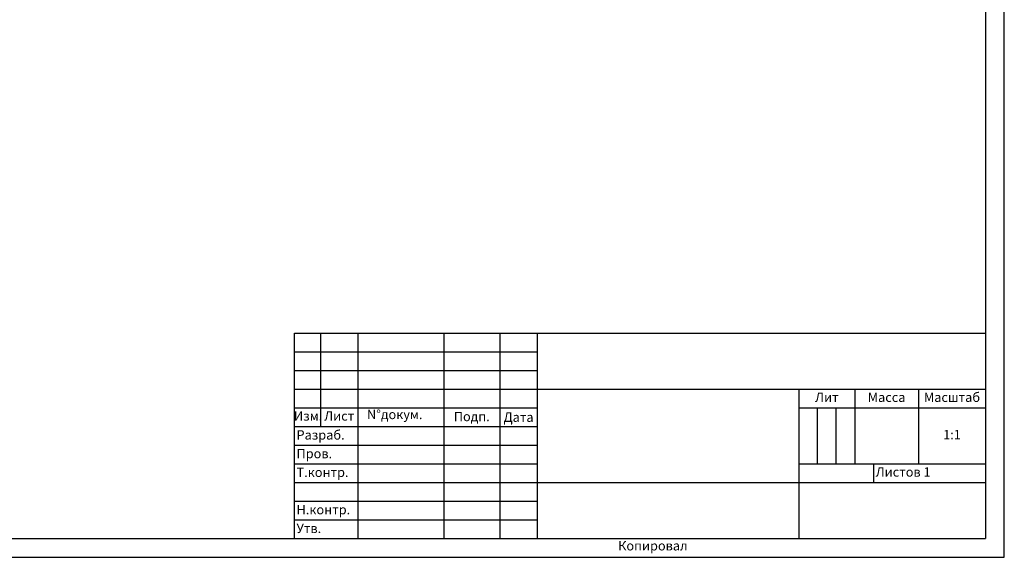
# Model space of a CAD drawing. Units: centimetres. Extents: x -4 to 1582, y 1 to 1282.
# Drawn here: x 1318 to 1582, y 862 to 1006 of the extents above; entities that cross this region are included whole.
import ezdxf

# ---------------------------------------------------------------- set-up
doc = ezdxf.new("R2010")
doc.units = ezdxf.units.CM
doc.header["$MEASUREMENT"] = 0
doc.styles.add('ЕСКД 2.5', font='arial.ttf', dxfattribs={"height": 2.5})

msp = doc.modelspace()

# ---------------------------------------------------------------- linework, layer by layer
for p, q in [((1581.96, 862.4), (1581.96, 1282.4)), ((1576.96, 1277.4), (1576.96, 867.4)), ((1391.96, 867.4), (1391.96, 922.4)), ((1391.96, 922.4), (1576.96, 922.4)), ((1398.96, 922.4), (1398.96, 897.4)), ((1408.96, 922.4), (1408.96, 867.4)), ((1431.96, 922.4), (1431.96, 867.4)), ((1446.96, 922.4), (1446.96, 867.4)), ((1456.96, 922.4), (1456.96, 867.4)), ((1391.96, 917.4), (1456.96, 917.4)), ((1391.96, 912.4), (1456.96, 912.4)), ((1391.96, 907.4), (1456.96, 907.4)), ((1456.96, 907.4), (1576.96, 907.4)), ((1526.96, 907.4), (1526.96, 867.4)), ((1541.96, 907.4), (1541.96, 887.4)), ((1558.96, 907.4), (1558.96, 887.4)), ((1391.96, 902.4), (1456.96, 902.4)), ((1526.96, 902.4), (1576.96, 902.4)), ((1531.96, 887.4), (1531.96, 902.4)), ((1536.96, 887.4), (1536.96, 902.4)), ((1391.96, 897.4), (1456.96, 897.4)), ((1391.96, 892.4), (1456.96, 892.4)), ((1391.96, 887.4), (1456.96, 887.4)), ((1526.96, 887.4), (1576.96, 887.4)), ((1546.96, 887.4), (1546.96, 882.4)), ((1391.96, 882.4), (1456.96, 882.4)), ((1456.96, 882.4), (1576.96, 882.4)), ((1391.96, 877.4), (1456.96, 877.4)), ((1391.96, 872.4), (1456.96, 872.4)), ((1007.96, 867.4), (1576.96, 867.4)), ((987.96, 862.4), (1581.96, 862.4))]:
    msp.add_line(p, q)

# ---------------------------------------------------------------- texts
at = {"char_height": 2.5, "style": 'ЕСКД 2.5'}
for s, insert, width, attachment_point in [('Масштаб', (1567.96, 904.9), 18, 5), ('Лит', (1534.46, 904.9), 15, 5), ('Масса', (1550.46, 904.9), 17, 5), ('Изм.', (1395.62, 899.9), 7, 5), ('Лист', (1403.96, 899.9), 10, 5), ('N°{\\fISOCPEUR|b0|i0|c204|p34;докум}.', (1411.4, 901.88), 22.4183, 1), ('Подп.', (1439.44, 899.75), 15, 5), ('{\\fISOCPEUR|b0|i0|c204|p34;Дата}', (1451.96, 899.9), 10, 5), ('Разраб.', (1392.54, 896.4), 17, 1), ('1:1', (1567.96, 894.9), 18, 5), ('Пров.', (1392.54, 891.4), 17, 1), ('{\\fISOCPEUR|b0|i0|c204|p34;Т}.{\\fISOCPEUR|b0|i0|c204|p34;контр}.', (1392.54, 886.4), 17, 1), ('{\\fISOCPEUR|b0|i0|c204|p34;Листов} 1', (1547.54, 886.48), 30, 1), ('{\\fISOCPEUR|b0|i0|c204|p34;Н}.{\\fISOCPEUR|b0|i0|c204|p34;контр}.', (1392.54, 876.4), 19.4235, 1), ('Утв.', (1392.54, 871.4), 17, 1), ('Копировал', (1478.61, 866.74), 70.0934, 1)]:
    msp.add_mtext(s, dxfattribs=dict(at, insert=insert, width=width, attachment_point=attachment_point))

doc.saveas('drawing.dxf')
